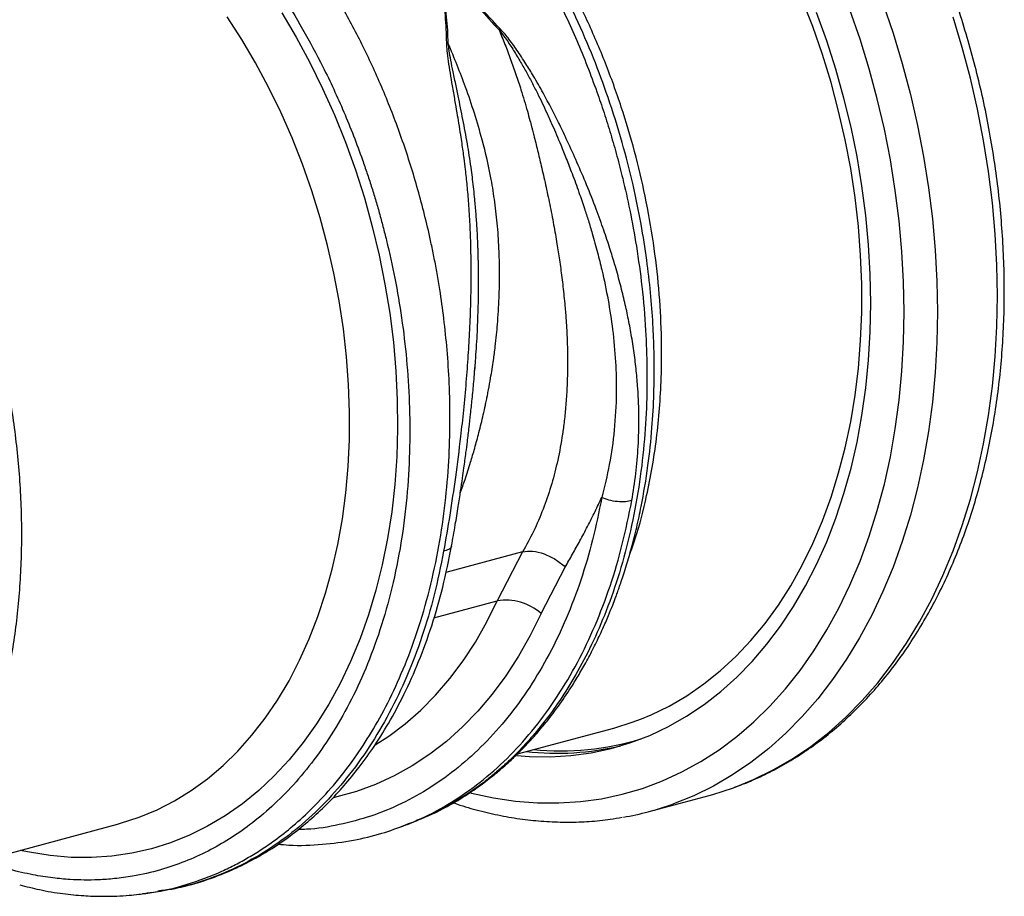
# Model space of a CAD drawing. Units: millimetres. Extents: x 484 to 11615, y 655 to 5017.
# Drawn here: x 9801 to 10022, y 1666 to 1864 of the extents above; entities that cross this region are included whole.
import ezdxf

# ---------------------------------------------------------------- set-up
doc = ezdxf.new("R2010")
doc.units = ezdxf.units.MM
doc.layers.get('0').update_dxf_attribs({"linetype": 'CONTINUOUS'})
doc.layers.add('ACO_DRAINAGE', color=7, linetype='CONTINUOUS')

# ---------------------------------------------------------------- blocks, each defined once
blk = doc.blocks.new('ACO_-_32800_-_ISO')
at = {"layer": 'ACO_DRAINAGE', "linetype": 'Continuous'}
for p, q in [((681.85, 335.84), (679.47, 341.98)), ((692.47, 333.03), (690.19, 339.63)), ((697.61, 341.14), (699.9, 334.38)), ((553.33, 332.98), (550.04, 338.08)), ((562.32, 338.96), (565.58, 333.47)), ((684.96, 332.67), (682.69, 338.99)), ((715.46, 331.15), (713.39, 338)), ((684.01, 329.59), (681.85, 335.84)), ((556.44, 327.69), (553.33, 332.98)), ((565.58, 333.47), (568.65, 327.8)), ((687.01, 326.26), (684.96, 332.67)), ((694.52, 326.33), (692.47, 333.03)), ((699.9, 334.38), (701.97, 327.53)), ((717.29, 324.23), (715.46, 331.15)), ((685.94, 323.26), (684.01, 329.59)), ((559.37, 322.21), (556.44, 327.69)), ((568.65, 327.8), (571.53, 321.96)), ((688.84, 319.76), (687.01, 326.26)), ((696.34, 319.57), (694.52, 326.33)), ((701.97, 327.53), (703.8, 320.61)), ((718.89, 317.26), (717.29, 324.23)), ((562.11, 316.58), (559.37, 322.21)), ((571.53, 321.96), (574.2, 315.97)), ((687.65, 316.85), (685.94, 323.26)), ((690.43, 313.21), (688.84, 319.76)), ((697.93, 312.75), (696.34, 319.57)), ((703.8, 320.61), (705.4, 313.64)), ((689.12, 310.4), (687.65, 316.85)), ((720.25, 310.25), (718.89, 317.26)), ((564.65, 310.81), (562.11, 316.58)), ((574.2, 315.97), (576.66, 309.86)), ((691.78, 306.62), (690.43, 313.21)), ((699.29, 305.9), (697.93, 312.75)), ((705.4, 313.64), (706.76, 306.64)), ((566.97, 304.91), (564.65, 310.81)), ((690.36, 303.9), (689.12, 310.4)), ((721.37, 303.23), (720.25, 310.25)), ((576.66, 309.86), (578.9, 303.62)), ((692.9, 300.01), (691.78, 306.62)), ((700.4, 299.02), (699.29, 305.9)), ((706.76, 306.64), (707.88, 299.61)), ((569.08, 298.9), (566.97, 304.91)), ((578.9, 303.62), (580.92, 297.3)), ((691.35, 297.4), (690.36, 303.9)), ((722.24, 296.2), (721.37, 303.23)), ((693.77, 293.39), (692.9, 300.01)), ((707.88, 299.61), (708.75, 292.58)), ((570.97, 292.8), (569.08, 298.9)), ((580.92, 297.3), (582.7, 290.89)), ((692.09, 290.89), (691.35, 297.4)), ((701.26, 292.14), (700.4, 299.02)), ((722.87, 289.19), (722.24, 296.2)), ((572.63, 286.63), (570.97, 292.8)), ((694.39, 286.78), (693.77, 293.39)), ((708.75, 292.58), (709.38, 285.57)), ((582.7, 290.89), (584.25, 284.43)), ((692.59, 284.41), (692.09, 290.89)), ((701.88, 285.28), (701.26, 292.14)), ((723.24, 282.21), (722.87, 289.19)), ((574.06, 280.41), (572.63, 286.63)), ((694.76, 280.2), (694.39, 286.78)), ((584.25, 284.43), (585.56, 277.93)), ((692.84, 277.96), (692.59, 284.41)), ((702.26, 278.45), (701.88, 285.28)), ((709.38, 285.57), (709.75, 278.6)), ((723.37, 275.28), (723.24, 282.21)), ((575.25, 274.15), (574.06, 280.41)), ((694.89, 273.68), (694.76, 280.2)), ((585.56, 277.93), (586.63, 271.4)), ((692.84, 271.58), (692.84, 277.96)), ((702.38, 271.67), (702.26, 278.45)), ((709.75, 278.6), (709.88, 271.67)), ((723.24, 268.42), (723.37, 275.28)), ((576.2, 267.88), (575.25, 274.15)), ((694.76, 267.22), (694.89, 273.68)), ((586.63, 271.4), (587.45, 264.88)), ((692.59, 265.27), (692.84, 271.58)), ((702.26, 264.95), (702.38, 271.67)), ((709.88, 271.67), (709.75, 264.81)), ((722.87, 261.65), (723.24, 268.42)), ((576.91, 261.61), (576.2, 267.88)), ((694.39, 260.84), (694.76, 267.22)), ((587.45, 264.88), (588.01, 258.37)), ((692.09, 259.05), (692.59, 265.27)), ((701.88, 258.32), (702.26, 264.95)), ((709.75, 264.81), (709.38, 258.03)), ((577.37, 255.36), (576.91, 261.61)), ((722.24, 254.97), (722.87, 261.65)), ((605.73, 258.23), (605.9, 260.3)), ((693.77, 254.57), (694.39, 260.84)), ((588.01, 258.37), (588.33, 251.89)), ((691.35, 252.95), (692.09, 259.05)), ((701.26, 251.79), (701.88, 258.32)), ((709.38, 258.03), (708.75, 251.36)), ((577.59, 249.16), (577.37, 255.36)), ((721.37, 248.41), (722.24, 254.97)), ((690.36, 246.97), (691.35, 252.95)), ((692.9, 248.41), (693.77, 254.57)), ((588.33, 251.89), (588.39, 245.47)), ((700.4, 245.38), (701.26, 251.79)), ((708.75, 251.36), (707.88, 244.8)), ((577.55, 243.01), (577.59, 249.16)), ((691.78, 242.39), (692.9, 248.41)), ((720.25, 241.99), (721.37, 248.41)), ((689.12, 241.14), (690.36, 246.97)), ((588.39, 245.47), (588.21, 239.12)), ((699.29, 239.1), (700.4, 245.38)), ((707.88, 244.8), (706.76, 238.37)), ((577.27, 236.94), (577.55, 243.01)), ((690.43, 236.53), (691.78, 242.39)), ((718.89, 235.71), (720.25, 241.99)), ((687.65, 235.47), (689.12, 241.14)), ((588.21, 239.12), (587.77, 232.86)), ((697.93, 232.97), (699.29, 239.1)), ((706.76, 238.37), (705.4, 232.09)), ((576.74, 230.97), (577.27, 236.94)), ((685.94, 229.98), (687.65, 235.47)), ((688.84, 230.83), (690.43, 236.53)), ((717.29, 229.59), (718.89, 235.71)), ((587.77, 232.86), (587.08, 226.71)), ((696.34, 227), (697.93, 232.97)), ((575.97, 225.11), (576.74, 230.97)), ((687.01, 225.32), (688.84, 230.83)), ((705.4, 232.09), (703.8, 225.98)), ((684.01, 224.68), (685.94, 229.98)), ((715.46, 223.66), (717.29, 229.59)), ((587.08, 226.71), (586.14, 220.68)), ((694.52, 221.22), (696.34, 227)), ((574.95, 219.38), (575.97, 225.11)), ((681.85, 219.6), (684.01, 224.68)), ((684.96, 220), (687.01, 225.32)), ((703.8, 225.98), (701.97, 220.04)), ((713.39, 217.92), (715.46, 223.66)), ((573.7, 213.81), (574.95, 219.38)), ((586.14, 220.68), (584.95, 214.8)), ((679.47, 214.73), (681.85, 219.6)), ((682.69, 214.9), (684.96, 220)), ((692.47, 215.62), (694.52, 221.22)), ((701.97, 220.04), (699.9, 214.3)), ((616.53, 217.71), (599.27, 213.08)), ((616.53, 217.71), (610.82, 206.7)), ((711.1, 212.38), (713.39, 217.92)), ((690.19, 210.24), (692.47, 215.62)), ((572.2, 208.4), (573.7, 213.81)), ((584.95, 214.8), (583.52, 209.08)), ((620.67, 203.84), (626.11, 214.3)), ((676.88, 210.1), (679.47, 214.73)), ((680.19, 210.03), (682.69, 214.9)), ((699.9, 214.3), (697.61, 208.77)), ((708.59, 207.07), (711.1, 212.38)), ((570.48, 203.17), (572.2, 208.4)), ((583.52, 209.08), (581.86, 203.54)), ((674.08, 205.73), (676.88, 210.1)), ((677.49, 205.4), (680.19, 210.03)), ((687.7, 205.08), (690.19, 210.24)), ((697.61, 208.77), (695.1, 203.45)), ((596.58, 202.89), (610.82, 206.7)), ((608.47, 201.95), (610.82, 206.7)), ((705.86, 201.99), (708.59, 207.07)), ((620.67, 203.84), (618.24, 198.93)), ((671.09, 201.61), (674.08, 205.73)), ((674.59, 201.03), (677.49, 205.4)), ((684.99, 200.15), (687.7, 205.08)), ((568.53, 198.14), (570.48, 203.17)), ((581.86, 203.54), (579.96, 198.19)), ((605.9, 197.43), (608.47, 201.95)), ((695.1, 203.45), (692.37, 198.38)), ((702.93, 197.16), (705.86, 201.99)), ((667.91, 197.77), (671.09, 201.61)), ((671.5, 196.92), (674.59, 201.03)), ((682.08, 195.47), (684.99, 200.15)), ((566.36, 193.32), (568.53, 198.14)), ((579.96, 198.19), (577.83, 193.04)), ((603.12, 193.18), (605.9, 197.43)), ((618.24, 198.93), (615.6, 194.26)), ((664.55, 194.21), (667.91, 197.77)), ((692.37, 198.38), (689.44, 193.54)), ((668.21, 193.08), (671.5, 196.92)), ((678.97, 191.05), (682.08, 195.47)), ((699.79, 192.58), (702.93, 197.16)), ((563.98, 188.73), (566.36, 193.32)), ((577.83, 193.04), (575.48, 188.13)), ((600.13, 189.2), (603.12, 193.18)), ((615.6, 194.26), (612.74, 189.86)), ((661.02, 190.95), (664.55, 194.21)), ((664.75, 189.54), (668.21, 193.08)), ((689.44, 193.54), (686.3, 188.97)), ((657.34, 188), (661.02, 190.95)), ((675.67, 186.9), (678.97, 191.05)), ((696.47, 188.28), (699.79, 192.58)), ((561.38, 184.38), (563.98, 188.73)), ((596.96, 185.51), (600.13, 189.2)), ((612.74, 189.86), (609.68, 185.73)), ((661.13, 186.29), (664.75, 189.54)), ((686.3, 188.97), (682.97, 184.66)), ((575.48, 188.13), (572.91, 183.45)), ((653.5, 185.36), (657.34, 188)), ((657.35, 183.35), (661.13, 186.29)), ((672.19, 183.02), (675.67, 186.9)), ((692.95, 184.25), (696.47, 188.28)), ((558.59, 180.29), (561.38, 184.38)), ((593.61, 182.12), (596.96, 185.51)), ((609.68, 185.73), (606.43, 181.88)), ((649.53, 183.03), (653.5, 185.36)), ((682.97, 184.66), (679.46, 180.64)), ((689.27, 180.52), (692.95, 184.25)), ((572.91, 183.45), (570.14, 179.02)), ((590.08, 179.03), (593.61, 182.12)), ((606.43, 181.88), (602.99, 178.33)), ((645.43, 181.04), (649.53, 183.03)), ((653.42, 180.72), (657.35, 183.35)), ((668.53, 179.45), (672.19, 183.02)), ((555.61, 176.46), (558.59, 180.29)), ((641.21, 179.37), (643.25, 180.13)), ((643.25, 180.13), (645.43, 181.04)), ((649.35, 178.42), (653.42, 180.72)), ((679.46, 180.64), (675.77, 176.9)), ((685.41, 177.08), (689.27, 180.52)), ((570.14, 179.02), (567.17, 174.85)), ((586.4, 176.26), (590.08, 179.03)), ((602.99, 178.33), (599.39, 175.09)), ((615.39, 172.29), (637.06, 178.09)), ((637.06, 178.09), (641.21, 179.37)), ((645.16, 176.44), (649.35, 178.42)), ((664.72, 176.17), (668.53, 179.45)), ((552.45, 172.91), (555.61, 176.46)), ((583.35, 174.28), (586.4, 176.26)), ((599.39, 175.09), (595.62, 172.17)), ((640.86, 174.8), (645.16, 176.44)), ((660.75, 173.19), (664.72, 176.17)), ((675.77, 176.9), (671.92, 173.47)), ((681.4, 173.95), (685.41, 177.08)), ((549.11, 169.65), (552.45, 172.91)), ((567.17, 174.85), (564, 170.96)), ((631.96, 172.53), (636.45, 173.49)), ((636.45, 173.49), (640.86, 174.8)), ((656.63, 170.54), (660.75, 173.19)), ((671.92, 173.47), (667.91, 170.34)), ((677.24, 171.14), (681.4, 173.95)), ((564, 170.96), (560.66, 167.36)), ((595.62, 172.17), (591.69, 169.57)), ((615.2, 171.92), (618.06, 171.7)), ((618.06, 171.7), (622.75, 171.63)), ((622.75, 171.63), (627.39, 171.91)), ((627.39, 171.91), (631.96, 172.53)), ((672.94, 168.65), (677.24, 171.14)), ((545.62, 166.69), (549.11, 169.65)), ((591.69, 169.57), (587.63, 167.31)), ((652.38, 168.2), (656.63, 170.54)), ((667.91, 170.34), (663.75, 167.52)), ((668.52, 166.48), (672.94, 168.65)), ((541.97, 164.04), (545.62, 166.69)), ((560.66, 167.36), (557.14, 164.05)), ((587.63, 167.31), (583.44, 165.39)), ((643.53, 164.52), (648.01, 166.2)), ((648.01, 166.2), (652.38, 168.2)), ((663.75, 167.52), (659.45, 165.03)), ((663.98, 164.65), (668.52, 166.48)), ((538.18, 161.7), (541.97, 164.04)), ((557.14, 164.05), (553.46, 161.05)), ((583.44, 165.39), (579.13, 163.81)), ((638.95, 163.19), (643.53, 164.52)), ((659.45, 165.03), (655.03, 162.87)), ((659.33, 163.16), (663.98, 164.65)), ((663.98, 164.65), (663.98, 164.65)), ((574.73, 162.59), (573.99, 162.42)), ((579.13, 163.81), (574.73, 162.59)), ((604.7, 163.55), (605.06, 163.46)), ((605.06, 163.46), (610.01, 162.39)), ((610.01, 162.39), (614.94, 161.66)), ((629.53, 161.54), (634.28, 162.19)), ((634.28, 162.19), (638.95, 163.19)), ((645.01, 159.32), (658.5, 162.93)), ((655.03, 162.87), (650.49, 161.04)), ((658.5, 162.93), (659.33, 163.16)), ((530.23, 158), (534.26, 159.68)), ((534.26, 159.68), (538.18, 161.7)), ((553.46, 161.05), (549.62, 158.37)), ((614.94, 161.66), (619.85, 161.27)), ((619.85, 161.27), (624.71, 161.24)), ((624.71, 161.24), (629.53, 161.54)), ((650.49, 161.04), (650.3, 160.97)), ((526.08, 156.65), (530.23, 158)), ((549.62, 158.37), (545.65, 156.01)), ((592.62, 157.2), (592.98, 157.36)), ((481.82, 144.78), (525.37, 156.45)), ((525.37, 156.45), (526.08, 156.65)), ((545.65, 156.01), (541.55, 153.98)), ((590.28, 156.28), (590.64, 156.4)), ((590.64, 156.4), (592.6, 157.19)), ((541.55, 153.98), (537.33, 152.29)), ((533, 150.93), (528.59, 149.93)), ((537.33, 152.29), (533, 150.93)), ((505.56, 150.13), (503.44, 150.57)), ((510.25, 149.39), (505.56, 150.13)), ((514.91, 149), (510.25, 149.39)), ((519.52, 148.96), (514.91, 149)), ((524.09, 149.27), (519.52, 148.96)), ((528.59, 149.93), (524.09, 149.27)), ((531.03, 140.88), (531.76, 140.96)), ((531.77, 140.9), (533.94, 141.21)), ((533.95, 141.21), (534.49, 141.32))]:
    blk.add_line(p, q, dxfattribs=at)
for centre, radius, start, end in [((612.73, 194.9), 11.96, 48.4, 99.1628), ((625.14, 234.3), 61.37, 264.2113, 287.0984), ((624.3, 234.56), 62.14, 263.5692, 283.3389), ((627.61, 224.26), 67.24, 279.9285, 289.7271)]:
    blk.add_arc(centre, radius, start, end, dxfattribs=at)
for points, knots in [([(724.92, 276.29), (724.91, 277.44), (724.9, 280.78), (724.69, 286.34), (724.23, 292.96), (723.55, 299.6), (722.64, 306.26), (721.51, 312.9), (720.17, 319.52), (718.6, 326.1), (716.83, 332.63), (714.85, 339.1), (712.66, 345.49), (710.27, 351.78), (707.69, 357.97), (704.92, 364.04), (701.96, 369.98), (698.83, 375.77), (695.53, 381.4), (692.06, 386.86), (688.44, 392.14), (684.67, 397.23), (680.76, 402.11), (676.71, 406.77), (672.54, 411.2), (668.26, 415.4), (663.86, 419.36), (659.37, 423.05), (654.79, 426.48), (650.14, 429.64), (645.41, 432.52), (640.63, 435.11), (635.81, 437.41), (630.95, 439.4), (626.07, 441.1), (621.18, 442.49), (616.28, 443.56), (611.4, 444.32), (606.55, 444.77), (601.73, 444.91), (596.96, 444.73), (592.97, 444.35), (590.6, 443.92), (589.77, 443.77)], [0, 0, 0, 0, 0.013252, 0.038277, 0.063299, 0.088318, 0.113335, 0.13835, 0.163364, 0.188378, 0.213391, 0.238404, 0.263419, 0.288436, 0.313455, 0.338477, 0.363502, 0.388532, 0.413566, 0.438605, 0.463649, 0.488698, 0.513751, 0.538808, 0.563868, 0.58893, 0.613991, 0.639048, 0.664098, 0.689138, 0.714162, 0.739166, 0.764143, 0.789088, 0.813995, 0.838858, 0.863672, 0.888435, 0.913145, 0.937803, 0.962411, 0.986978, 1, 1, 1, 1]), ([(603.06, 375.25), (604.89, 372.97), (608.6, 368.33), (613.88, 360.68), (618.99, 352.39), (624.03, 343.07), (628.88, 332.65), (632.15, 324.3), (634.06, 318.82), (634.85, 316.45), (635.62, 314.05), (636.36, 311.63), (637.08, 309.18), (637.76, 306.71), (638.42, 304.22), (639.44, 300.17), (640.76, 294.25), (642.24, 286.13), (643.48, 277.1), (644.26, 267.93), (644.58, 258.79), (644.45, 249.83), (643.8, 240.48), (642.54, 230.83), (640.62, 221.17), (638.09, 211.94), (635.08, 203.5), (631.75, 196), (628.21, 189.4), (624.62, 183.76), (621.08, 178.97), (617.65, 174.93), (614.98, 172.15), (613.1, 170.37), (612.02, 169.37), (610.95, 168.44), (609.9, 167.55), (608.87, 166.71), (607.86, 165.93), (605.1, 163.85), (600.44, 160.87), (595.62, 158.29), (592.92, 157.36), (592.58, 157.24)], [0, 0, 0, 0, 0.034328, 0.069739, 0.106232, 0.143808, 0.187175, 0.231898, 0.240845, 0.249845, 0.258897, 0.268002, 0.277159, 0.286368, 0.29563, 0.304943, 0.331357, 0.361112, 0.394207, 0.430641, 0.462194, 0.495884, 0.53171, 0.569671, 0.609766, 0.64989, 0.687867, 0.723697, 0.75738, 0.788917, 0.816416, 0.842046, 0.865807, 0.873388, 0.880757, 0.887914, 0.894859, 0.901592, 0.908113, 0.914422, 0.954616, 0.994199, 1, 1, 1, 1]), ([(592.98, 157.36), (594.77, 158.14), (598.23, 159.64), (602.88, 162.33), (606.79, 164.96), (609.78, 167.26), (611.98, 169.11), (613.52, 170.49), (614.72, 171.62), (615.77, 172.64), (616.8, 173.69), (617.85, 174.8), (618.92, 175.97), (620.43, 177.69), (622.46, 180.15), (625.06, 183.62), (627.42, 187.12), (629.49, 190.53), (631.23, 193.62), (632.94, 196.94), (634.5, 200.23), (635.77, 203.17), (636.72, 205.5), (637.38, 207.22), (637.85, 208.52), (638.28, 209.73), (638.77, 211.13), (639.34, 212.84), (640.12, 215.35), (641.12, 218.82), (642.22, 223.2), (643.54, 229.32), (644.77, 236.75), (645.68, 245.25), (646.06, 252.14), (646.17, 257.89), (646.13, 263.1), (645.88, 269.23), (645.35, 276.09), (644.48, 283.6), (643.2, 291.69), (641.39, 300.53), (638.94, 310.06), (635.95, 319.59), (632.47, 328.97), (628.54, 338.09), (623.92, 347.38), (618.56, 356.72), (612.45, 366.03), (607.87, 371.8), (605.53, 374.76)], [0, 0, 0, 0, 0.030059, 0.057888, 0.081501, 0.1009, 0.113943, 0.124016, 0.131353, 0.138295, 0.14546, 0.152847, 0.160455, 0.168286, 0.185507, 0.2055, 0.228879, 0.243669, 0.259549, 0.276517, 0.293242, 0.307093, 0.318001, 0.325529, 0.330551, 0.335522, 0.341783, 0.349331, 0.358167, 0.37465, 0.394072, 0.413497, 0.450323, 0.483507, 0.513059, 0.529483, 0.548922, 0.57187, 0.598327, 0.625424, 0.655421, 0.688317, 0.724113, 0.762813, 0.797286, 0.833778, 0.872292, 0.91283, 0.955398, 1, 1, 1, 1]), ([(640.57, 216.97), (641.02, 218.2), (642.58, 222.45), (644.23, 229.11), (645.74, 236.68), (646.7, 243.23), (647.38, 249.94), (647.82, 257.76), (647.85, 266.75), (647.27, 276.92), (646.05, 287.29), (644.23, 297.61), (641.81, 307.81), (638.82, 317.82), (635.24, 327.72), (631.12, 337.32), (626.48, 346.55), (621.36, 355.36), (615.75, 363.82), (611.63, 369), (609.56, 371.6)], [0, 0, 0, 0, 0.027054, 0.093341, 0.135215, 0.177088, 0.219386, 0.261685, 0.321853, 0.382881, 0.444344, 0.506704, 0.566872, 0.6279, 0.689363, 0.751722, 0.812662, 0.874036, 0.936781, 1, 1, 1, 1]), ([(531.76, 140.96), (532.19, 141), (535.35, 141.32), (541.11, 142.85), (546.84, 144.93), (550.39, 146.6), (551.9, 147.36), (553.4, 148.15), (554.88, 149), (556.35, 149.88), (557.82, 150.81), (559.26, 151.79), (561.64, 153.47), (565.04, 156.14), (569.49, 160.23), (574.16, 165.28), (578.57, 170.97), (582.64, 177.19), (586.32, 183.83), (589.79, 191.37), (592.96, 199.85), (595.67, 209.13), (597.76, 218.83), (599.18, 228.52), (599.98, 237.91), (600.25, 246.92), (600.09, 255.29), (599.59, 262.99), (598.86, 270.02), (598.15, 275.14), (597.6, 278.51), (597.29, 280.29), (596.98, 282.02), (596.66, 283.7), (596.33, 285.34), (595.99, 286.93), (595.66, 288.48), (594.57, 293.28), (592.49, 301.21), (588.96, 312), (584.94, 322.22), (580.51, 331.84), (575.73, 340.81), (570.67, 349.1), (565.42, 356.76), (561.71, 361.4), (559.88, 363.69)], [0, 0, 0, 0, 0.006205, 0.046091, 0.086685, 0.094745, 0.102833, 0.110948, 0.11909, 0.12726, 0.135457, 0.143681, 0.151933, 0.176367, 0.203909, 0.23456, 0.268319, 0.297569, 0.328808, 0.362039, 0.397261, 0.434475, 0.47166, 0.506867, 0.540093, 0.571339, 0.600603, 0.626129, 0.649928, 0.672, 0.678175, 0.684199, 0.690073, 0.695798, 0.701372, 0.706796, 0.71207, 0.717195, 0.756056, 0.793915, 0.830771, 0.866624, 0.901474, 0.93532, 0.968162, 1, 1, 1, 1]), ([(551.82, 357.32), (553.6, 355.1), (557.19, 350.61), (562.26, 343.23), (567.12, 335.3), (571.88, 326.44), (576.44, 316.62), (579.58, 308.54), (581.52, 302.92), (582.49, 299.96), (583.41, 296.96), (584.29, 293.93), (585.12, 290.86), (586.36, 285.98), (587.86, 279.14), (589.39, 270.19), (590.5, 260.85), (591.13, 251.18), (591.21, 241.23), (590.68, 231.09), (589.46, 220.86), (587.53, 210.83), (584.93, 201.3), (581.77, 192.52), (578.13, 184.52), (574.08, 177.32), (569.7, 170.91), (565.05, 165.28), (560.19, 160.4), (555.38, 156.39), (550.57, 153.07), (545.72, 150.31), (540.53, 147.97), (534.87, 146.04), (529.55, 144.82), (524.86, 144.18), (521.23, 143.92), (517.88, 143.87), (514.48, 143.99), (510.63, 144.35), (506.13, 145.03), (502.9, 145.82), (501.19, 146.24)], [0, 0, 0, 0, 0.028629, 0.057922, 0.087882, 0.118511, 0.153615, 0.189568, 0.199128, 0.208747, 0.218426, 0.228163, 0.237959, 0.247815, 0.274715, 0.302818, 0.332129, 0.362652, 0.394389, 0.427345, 0.461524, 0.496931, 0.531621, 0.565367, 0.598164, 0.63001, 0.6609, 0.690831, 0.719801, 0.747806, 0.771856, 0.796668, 0.822244, 0.848583, 0.877824, 0.896256, 0.912639, 0.926768, 0.940923, 0.957847, 0.977539, 1, 1, 1, 1]), ([(598.11, 350.32), (599.51, 348.58), (602.31, 345.09), (606.7, 339.98), (609.71, 336.75), (611.22, 335.14)], [0, 0, 0, 0, 0.333554, 0.667493, 1, 1, 1, 1]), ([(611.41, 335.44), (609.87, 337.06), (606.84, 340.26), (602.37, 345.25), (599.6, 348.67), (598.21, 350.38)], [0, 0, 0, 0, 0.339581, 0.670009, 1, 1, 1, 1]), ([(596.36, 349.89), (597, 347.98), (598.26, 344.15), (599.2, 338.21), (599.32, 334.23), (599.38, 332.21)], [0, 0, 0, 0, 0.3299869, 0.6604138, 1, 1, 1, 1]), ([(599.8, 332.08), (599.72, 334.07), (599.57, 338.07), (598.48, 344.07), (597.16, 347.95), (596.51, 349.89)], [0, 0, 0, 0, 0.332503, 0.666442, 1, 1, 1, 1]), ([(482.83, 146.43), (483.36, 147.22), (484.88, 149.44), (487.23, 153.28), (489.81, 158.01), (492.18, 162.95), (494.35, 168.08), (496.3, 173.4), (498.04, 178.89), (499.55, 184.54), (500.84, 190.32), (501.91, 196.24), (502.74, 202.27), (503.34, 208.39), (503.72, 214.61), (503.86, 220.89), (503.77, 227.22), (503.45, 233.6), (502.9, 240), (502.13, 246.41), (501.13, 252.82), (499.9, 259.2), (498.46, 265.56), (496.8, 271.87), (494.93, 278.11), (492.85, 284.28), (490.57, 290.35), (488.09, 296.33), (485.41, 302.18), (482.55, 307.9), (479.51, 313.47), (476.29, 318.89), (472.9, 324.14), (469.35, 329.19), (466.23, 333.31), (464.28, 335.7), (463.6, 336.53)], [0, 0, 0, 0, 0.016371, 0.046364, 0.076405, 0.106515, 0.13668, 0.166888, 0.197128, 0.227389, 0.257664, 0.287946, 0.318228, 0.348507, 0.378781, 0.409047, 0.439306, 0.469557, 0.4998, 0.530038, 0.56027, 0.590498, 0.620724, 0.65095, 0.681177, 0.711407, 0.741641, 0.771881, 0.802129, 0.832387, 0.862655, 0.892934, 0.923227, 0.953531, 0.983848, 1, 1, 1, 1]), ([(611.21, 335.16), (611.66, 334.05), (612.57, 331.85), (613.84, 328.49), (615.05, 325.09), (616.32, 321.21), (617.35, 317.75), (618.12, 314.97), (618.49, 313.54), (618.78, 312.43), (619.09, 311.22), (619.47, 309.71), (619.89, 307.99), (620.31, 306.27), (620.92, 303.7), (621.71, 300.23), (622.65, 295.81), (623.51, 291.37), (624.13, 287.82), (624.55, 285.18), (624.83, 283.33), (625.1, 281.41), (625.37, 279.41), (625.62, 277.34), (625.85, 275.19), (626.09, 272.67), (626.36, 269.37), (626.57, 265.41), (626.66, 261.43), (626.63, 257.49), (626.49, 253.68), (626.2, 249.87), (625.84, 246.49), (625.26, 242.43), (624.36, 237.74), (622.94, 232.37), (621.18, 227.26), (619.09, 222.33), (617.37, 219.23), (616.53, 217.71)], [0, 0, 0, 0, 0.027557, 0.055143, 0.082758, 0.110402, 0.148782, 0.165237, 0.176475, 0.182495, 0.191575, 0.204901, 0.218344, 0.231906, 0.245586, 0.278949, 0.313715, 0.349894, 0.384094, 0.398224, 0.412998, 0.428414, 0.444473, 0.461175, 0.478521, 0.49651, 0.522875, 0.559399, 0.594669, 0.622769, 0.65928, 0.692442, 0.722257, 0.748723, 0.801583, 0.850804, 0.900386, 0.951321, 1, 1, 1, 1]), ([(611.41, 335.44), (611.38, 335.39), (611.32, 335.29), (611.25, 335.19), (611.22, 335.14)], [0, 0, 0, 0, 0.50002, 1, 1, 1, 1]), ([(611.22, 335.15), (611.69, 334.55), (612.78, 333.15), (614.31, 330.8), (615.87, 328.25), (617.29, 325.76), (618.61, 323.31), (619.82, 320.95), (620.94, 318.66), (622.06, 316.27), (623.13, 313.9), (624.17, 311.49), (625.23, 308.97), (626.4, 306.07), (627.78, 302.52), (629.15, 298.78), (630.36, 295.24), (631.35, 292.16), (632.34, 288.86), (633.37, 285.16), (634.61, 280.17), (635.81, 274.4), (636.87, 267.5), (637.51, 260.54), (637.69, 252.96), (637.26, 245.24), (636.17, 237.35), (634.95, 232.41), (634.35, 229.95)], [0, 0, 0, 0, 0.019688, 0.046073, 0.072649, 0.096952, 0.120511, 0.144547, 0.165777, 0.186663, 0.212945, 0.233363, 0.254919, 0.283995, 0.314915, 0.354653, 0.388537, 0.413678, 0.440437, 0.48039, 0.516337, 0.578669, 0.640136, 0.707635, 0.772049, 0.852249, 0.926519, 1, 1, 1, 1]), ([(641.1, 229.24), (641.43, 231.26), (642.08, 235.29), (642.6, 241.51), (642.76, 247.9), (642.55, 253.57), (642.13, 258.44), (641.64, 262.48), (641.02, 266.51), (640.39, 269.81), (639.85, 272.37), (639.42, 274.28), (638.94, 276.25), (638.42, 278.27), (637.85, 280.35), (637.12, 282.91), (636.12, 286.15), (634.75, 290.25), (633.02, 295.04), (631.01, 300.14), (628.82, 305.26), (626.76, 309.79), (624.84, 313.81), (623.03, 317.43), (621.1, 321.05), (619.18, 324.41), (617.22, 327.61), (615.32, 330.49), (613.4, 333.19), (612.04, 334.74), (611.42, 335.45)], [0, 0, 0, 0, 0.057148, 0.113902, 0.173152, 0.233912, 0.269891, 0.306854, 0.344811, 0.380503, 0.397533, 0.415076, 0.433134, 0.451708, 0.470797, 0.490404, 0.522458, 0.560361, 0.604125, 0.655694, 0.702914, 0.747974, 0.783391, 0.817037, 0.8512, 0.888171, 0.915631, 0.946909, 0.975918, 1, 1, 1, 1]), ([(599.38, 332.21), (599.41, 331.62), (599.47, 330.27), (599.78, 327.99), (600.19, 325.37), (600.69, 322.42), (601.21, 319.45), (601.7, 316.63), (602.13, 314.03), (602.5, 311.72), (602.9, 309.1), (603.27, 306.5), (603.66, 303.34), (604.01, 299.97), (604.36, 295.84), (604.64, 291.32), (604.8, 287), (604.87, 283.2), (604.89, 279.96), (604.86, 276.84), (604.78, 272.73), (604.6, 267.75), (604.25, 261.76), (603.8, 255.74), (603.23, 249.67), (602.45, 242.53), (601.44, 234.62), (600.17, 225.98), (599.22, 220.55), (598.75, 217.85)], [0, 0, 0, 0, 0.016646, 0.0380286, 0.0627274, 0.0883289, 0.1176245, 0.142412, 0.1635376, 0.1863646, 0.2033475, 0.2322504, 0.2540693, 0.285553, 0.3194174, 0.3603365, 0.4012377, 0.4297205, 0.4572004, 0.4836792, 0.5091586, 0.5614648, 0.6104646, 0.6616187, 0.7155132, 0.7669263, 0.8472244, 0.9242167, 1, 1, 1, 1]), ([(599.8, 332.08), (599.73, 332.1), (599.6, 332.15), (599.45, 332.19), (599.38, 332.21)], [0, 0, 0, 0, 0.500005, 1, 1, 1, 1]), ([(602.52, 230.99), (602.88, 231.99), (603.67, 234.24), (604.74, 237.59), (605.79, 241.12), (606.75, 244.68), (607.54, 247.92), (608.08, 250.35), (608.35, 251.64), (608.49, 252.3), (608.55, 252.63), (608.59, 252.8), (608.6, 252.88), (608.61, 252.92), (608.62, 252.95), (608.62, 252.96), (608.62, 252.96), (608.62, 252.96), (608.62, 252.97), (608.62, 252.97), (608.62, 252.97), (608.62, 252.97), (608.62, 252.97), (608.62, 252.97), (608.7, 253.37), (608.95, 254.64), (609.42, 257.25), (609.93, 260.48), (610.36, 263.74), (610.65, 266.43), (610.99, 270.08), (611.27, 274.65), (611.38, 280.12), (611.27, 285.5), (610.93, 290.86), (610.32, 296.28), (609.3, 302.79), (607.28, 311.46), (604.02, 321.74), (601.14, 328.8), (599.8, 332.08)], [0, 0, 0, 0, 0.033268, 0.074897, 0.108251, 0.145318, 0.186099, 0.207883, 0.219124, 0.224831, 0.227707, 0.22915, 0.229873, 0.230235, 0.230416, 0.230507, 0.230552, 0.230574, 0.230586, 0.230591, 0.230594, 0.230596, 0.230596, 0.230597, 0.230597, 0.242679, 0.268581, 0.308301, 0.337921, 0.363936, 0.386344, 0.443425, 0.495378, 0.542207, 0.596499, 0.647897, 0.69642, 0.782815, 0.899397, 1, 1, 1, 1]), ([(605.9, 260.3), (605.94, 260.89), (606.16, 263.42), (606.39, 267.9), (606.58, 273.27), (606.64, 278.36), (606.61, 281.8), (606.55, 283.88), (606.54, 284.5), (606.52, 285.1), (606.49, 285.9), (606.46, 286.89), (606.39, 288.47), (606.27, 290.79), (606.06, 293.8), (605.81, 296.69), (605.55, 299.24), (605.29, 301.43), (604.88, 304.63), (604.22, 308.92), (603.24, 314.25), (602.33, 318.8), (601.54, 322.59), (600.93, 325.5), (600.4, 328.13), (600.01, 330.28), (599.87, 331.52), (599.8, 332.07)], [0, 0, 0, 0, 0.024628, 0.105275, 0.184058, 0.245357, 0.313768, 0.32485, 0.330544, 0.338831, 0.349719, 0.363218, 0.379335, 0.414635, 0.458316, 0.502877, 0.533739, 0.563953, 0.593514, 0.666669, 0.743094, 0.818275, 0.860445, 0.905881, 0.944258, 0.975606, 1, 1, 1, 1]), ([(664.2, 164.75), (665.43, 165.2), (668.13, 166.21), (672.17, 168.12), (676.36, 170.41), (680.42, 172.99), (684.35, 175.86), (688.15, 179), (691.79, 182.42), (695.29, 186.1), (698.62, 190.04), (701.78, 194.23), (704.76, 198.66), (707.56, 203.32), (710.17, 208.19), (712.58, 213.28), (714.79, 218.56), (716.79, 224.03), (718.58, 229.67), (720.15, 235.47), (721.51, 241.42), (722.64, 247.49), (723.55, 253.69), (724.24, 260), (724.69, 266.39), (724.9, 271.83), (724.92, 275.15), (724.92, 276.29)], [0, 0, 0, 0, 0.033702, 0.074178, 0.11469, 0.155255, 0.195886, 0.236593, 0.277382, 0.318255, 0.359209, 0.40024, 0.44134, 0.482501, 0.523714, 0.564969, 0.606258, 0.647573, 0.688907, 0.730253, 0.771607, 0.812964, 0.854321, 0.895675, 0.937026, 0.978372, 1, 1, 1, 1]), ([(600.55, 219.06), (600.83, 220.62), (601.35, 223.54), (602.01, 227.66), (602.55, 231.18), (602.98, 234.09), (603.3, 236.38), (603.56, 238.3), (603.82, 240.27), (604.14, 242.75), (604.48, 245.62), (604.84, 248.8), (605.2, 252.22), (605.57, 256.08), (605.79, 258.82), (605.9, 260.24)], [0, 0, 0, 0, 0.1199432, 0.2234976, 0.3107711, 0.3818001, 0.4384134, 0.4790071, 0.521921, 0.5811661, 0.6576977, 0.727191, 0.8077836, 0.9002772, 1, 1, 1, 1]), ([(634.35, 229.95), (633.7, 226.75), (632.42, 220.34), (629.7, 211.26), (626.44, 202.66), (622.6, 194.62), (618.21, 187.2), (613.31, 180.44), (607.94, 174.4), (602.12, 169.11), (595.9, 164.62), (589.33, 160.96), (582.45, 158.14), (575.29, 156.25), (569.79, 155.3), (566.65, 155.27), (566.01, 155.26)], [0, 0, 0, 0, 0.07545, 0.150901, 0.226351, 0.301801, 0.377252, 0.452702, 0.528152, 0.603602, 0.679053, 0.754503, 0.829953, 0.905403, 0.980853, 1, 1, 1, 1]), ([(588.66, 155.72), (590.64, 156.47), (595, 158.14), (601.38, 161.78), (607.81, 166.39), (613.82, 171.86), (619.37, 178.1), (624.43, 185.08), (628.96, 192.75), (632.93, 201.05), (636.3, 209.94), (639.1, 219.32), (640.44, 225.93), (641.1, 229.24)], [0, 0, 0, 0, 0.0764524, 0.1688072, 0.2611619, 0.3535167, 0.4458715, 0.5382262, 0.630581, 0.7229357, 0.8152905, 0.9076452, 1, 1, 1, 1]), ([(626.11, 214.3), (626.66, 215.26), (627.79, 217.2), (629.46, 220.23), (631.16, 223.44), (632.8, 226.68), (633.85, 228.9), (634.35, 229.95)], [0, 0, 0, 0, 0.190049, 0.387498, 0.592606, 0.805636, 1, 1, 1, 1]), ([(641.1, 229.24), (640.66, 229.13), (639.74, 228.9), (637.87, 228.95), (635.93, 229.3), (634.86, 229.74), (634.35, 229.95)], [0, 0, 0, 0, 0.240797, 0.500001, 0.759204, 1, 1, 1, 1]), ([(598.75, 217.85), (598.09, 214.54), (596.76, 207.93), (593.95, 198.56), (590.58, 189.67), (586.61, 181.37), (582.08, 173.71), (577.02, 166.73), (571.46, 160.5), (565.46, 155.04), (559.03, 150.41), (552.25, 146.62), (545.13, 143.76), (539.17, 142), (535.54, 141.54), (534.44, 141.4)], [0, 0, 0, 0, 0.080432, 0.160864, 0.241297, 0.321729, 0.402161, 0.482593, 0.563026, 0.643458, 0.72389, 0.804322, 0.884754, 0.965187, 1, 1, 1, 1]), ([(534.49, 141.32), (536.54, 141.68), (540.65, 142.4), (546.37, 144.19), (551.53, 146.27), (556.04, 148.52), (560.39, 151.1), (564.58, 154.02), (568.65, 157.33), (572.4, 160.82), (575.96, 164.59), (579.46, 168.81), (582.95, 173.61), (586.49, 179.23), (589.97, 185.73), (593.25, 193.05), (596.17, 201.11), (598.7, 209.78), (599.93, 215.94), (600.55, 219.06)], [0, 0, 0, 0, 0.061756, 0.123401, 0.179487, 0.230383, 0.277958, 0.333139, 0.383731, 0.432897, 0.48182, 0.531233, 0.58537, 0.644899, 0.709807, 0.779332, 0.850972, 0.924529, 1, 1, 1, 1]), ([(600.51, 219.07), (600.52, 219.03), (600.58, 218.71), (600.02, 218.23), (599.17, 217.97), (598.75, 217.85)], [0, 0, 0, 0, 0.06558, 0.54999, 1, 1, 1, 1]), ([(600.92, 161.29), (601.42, 161.11), (603.55, 160.36), (607.32, 159.33), (612.21, 158.23), (617.09, 157.47), (621.95, 157.01), (626.77, 156.86), (631.54, 157.04), (635.61, 157.42), (638.05, 157.86), (638.95, 158.02)], [0, 0, 0, 0, 0.039616, 0.167185, 0.294505, 0.421561, 0.548343, 0.674858, 0.801123, 0.927168, 1, 1, 1, 1]), ([(561.53, 151.98), (562.33, 151.9), (565.69, 151.55), (571.35, 151.83), (578.26, 152.72), (584.54, 154.18), (588.48, 155.62), (590.28, 156.28)], [0, 0, 0, 0, 0.081533, 0.34226, 0.587591, 0.811013, 1, 1, 1, 1]), ([(503.36, 142.83), (504.84, 142.44), (508.08, 141.59), (512.89, 140.82), (517.55, 140.35), (521.59, 140.21), (524.99, 140.27), (527.78, 140.45), (529.94, 140.66), (531.22, 140.83), (531.74, 140.9)], [0, 0, 0, 0, 0.157788, 0.345149, 0.510185, 0.652878, 0.773213, 0.871172, 0.946758, 1, 1, 1, 1])]:
    blk.add_open_spline(points, degree=3, knots=knots, dxfattribs=at)
blk.add_open_spline([(616.53, 217.71), (617.26, 217.8), (618.7, 217.99), (621.35, 217.34), (623.98, 216.11), (625.4, 214.91), (626.11, 214.3)], degree=3, dxfattribs=at)
blk = doc.blocks.new('Z$W@#78B36309')
at = {"layer": 'ACO_DRAINAGE', "color": 7, "linetype": 'Continuous', "lineweight": 0}
blk.add_blockref('ACO_-_32800_-_ISO', (2372.59, 870.82), dxfattribs=at)

msp = doc.modelspace()

# ---------------------------------------------------------------- block references
msp.add_blockref('Z$W@#78B36309', (6924.94, 655.35))

doc.saveas('drawing.dxf')
